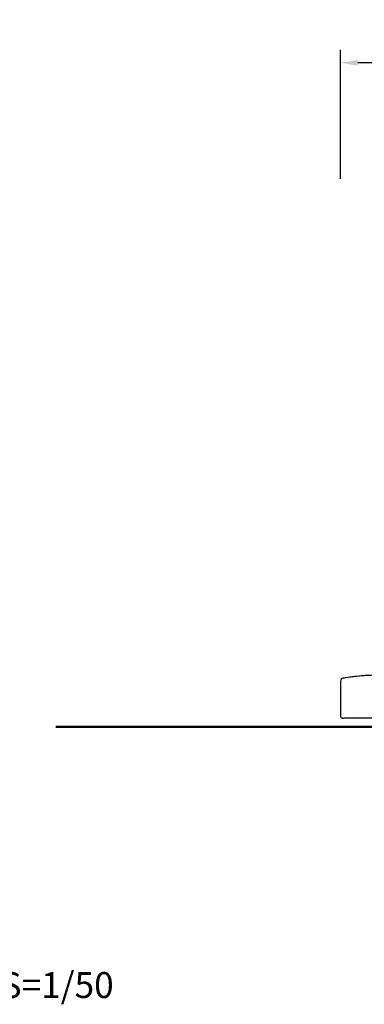
# Model space of a CAD drawing. Units: millimetres. Extents: x 183628 to 267728, y -8306 to 21394.
# Drawn here: x 244557 to 246557, y -2660 to 3054 of the extents above; entities that cross this region are included whole.
import ezdxf

# ---------------------------------------------------------------- set-up
doc = ezdxf.new("R2010")
doc.units = ezdxf.units.MM
doc.header["$LTSCALE"] = 15
doc.layers.get('DEFPOINTS').update_dxf_attribs({"lineweight": 50})
doc.layers.add('P001', color=131, linetype='Continuous')
doc.layers.add('P_3TEXT', color=60, linetype='Continuous')
doc.layers.add('P_2DIM', color=6, linetype='Continuous', lineweight=25)
doc.layers.add('P_7THICK', color=7, linetype='Continuous', lineweight=50)
doc.styles.add('BIGFONT', font='simplex.shx', dxfattribs={"bigfont": 'bigfont.shx'})
doc.dimstyles.new('DIMBIGFONT$0', dxfattribs={"dimscale": 50, "dimtxt": 3, "dimasz": 2, "dimexe": 1.5, "dimexo": 3, "dimgap": 0.75, "dimtad": 1, "dimdec": 0, "dimdsep": 46, "dimtxsty": 'BIGFONT', "dimcen": 0, "dimclrd": 256, "dimclre": 256, "dimclrt": 230, "dimadec": 0, "dimazin": 0, "dimtfac": 0.6, "dimtdec": 0, "dimtofl": 0, "dimtmove": 2, "dimatfit": 3, "dimfxl": 1, "dimtvp": 1, "dimtolj": 1, "dimarcsym": 0})

# ---------------------------------------------------------------- blocks, each defined once
blk = doc.blocks.new('*D29')
at = {"layer": 'DEFPOINTS', "color": 0}
for p in [(246418.5, 2804.2), (246418.5, 1981.2), (262592.4, 1981.2)]:
    blk.add_point(p, dxfattribs=at)
at = {"layer": 'P_2DIM', "lineweight": -2}
for p, q in [((246418.5, 2131.2), (246418.5, 2879.2)), ((262592.4, 2131.2), (262592.4, 2879.2)), ((262492.4, 2804.2), (246518.5, 2804.2))]:
    blk.add_line(p, q, dxfattribs=at)
at = {"layer": 'P_2DIM'}
for points in [[(246518.5, 2820.9), (246518.5, 2787.5), (246418.5, 2804.2)], [(262492.4, 2787.5), (262492.4, 2820.9), (262592.4, 2804.2)]]:
    blk.add_solid(points, dxfattribs=at)
at = {"layer": 'P_2DIM', "color": 3, "insert": (254505.4, 2956), "char_height": 150, "attachment_point": 5, "style": 'BIGFONT'}
blk.add_mtext('\\A1;(16170)', dxfattribs=at)

msp = doc.modelspace()

# ---------------------------------------------------------------- linework, layer by layer
at = {"layer": 'P001'}
for p, q in [((246418.5, -786), (246418.5, -989.4)), ((246434.8, -766.4), (246434.8, -766.4)), ((246430.8, -999.4), (246428.5, -999.4)), ((246430.8, -999.4), (246439.1, -999.4)), ((246673.8, -999.4), (246442.3, -999.4))]:
    msp.add_line(p, q, dxfattribs=at)
for points in [[(246434.8, -766.3, -0.025412), (246538.5, -752.4, -0.036867), (246673.7, -750.1)], [(246434.8, -766.3), (246434.8, -766.3, -0.000942), (246441.5, -765.1)], [(246465, -761.2, -0.02988), (246595.2, -749.1, -0.022863), (246673.7, -750.1)]]:
    msp.add_lwpolyline(points, format="xyb", dxfattribs=at)
for centre, radius, start, end in [((246438.5, -786), 20, 100.5838, 180), ((246428.5, -989.4), 10, 180, 270)]:
    msp.add_arc(centre, radius, start, end, dxfattribs=at)
at = {"layer": 'P_7THICK'}
msp.add_line((244767, -1048.7), (264633.3, -1048.7), dxfattribs=at)

# ---------------------------------------------------------------- texts
at = {"layer": 'P_3TEXT', "style": 'BIGFONT'}
msp.add_text('立面図 S=1/50', height=150, dxfattribs=at).set_placement((243785.9, -2623.4, 4828.4))

# ---------------------------------------------------------------- dimensions: what is measured, and where the dimension line sits
at = {"layer": 'P_2DIM'}
dim = msp.add_linear_dim(base=(246418.5, 2804.2), p1=(262592.4, 1981.2), p2=(246418.5, 1981.2), text='(<>)', dimstyle='DIMBIGFONT$0', override={"dimrnd": 10, "dimclrt": 3}, dxfattribs=at)
dim.commit()
dim.dimension.update_dxf_attribs({"geometry": '*D29', "text_midpoint": (254505.4, 2956)})

doc.saveas('drawing.dxf')
